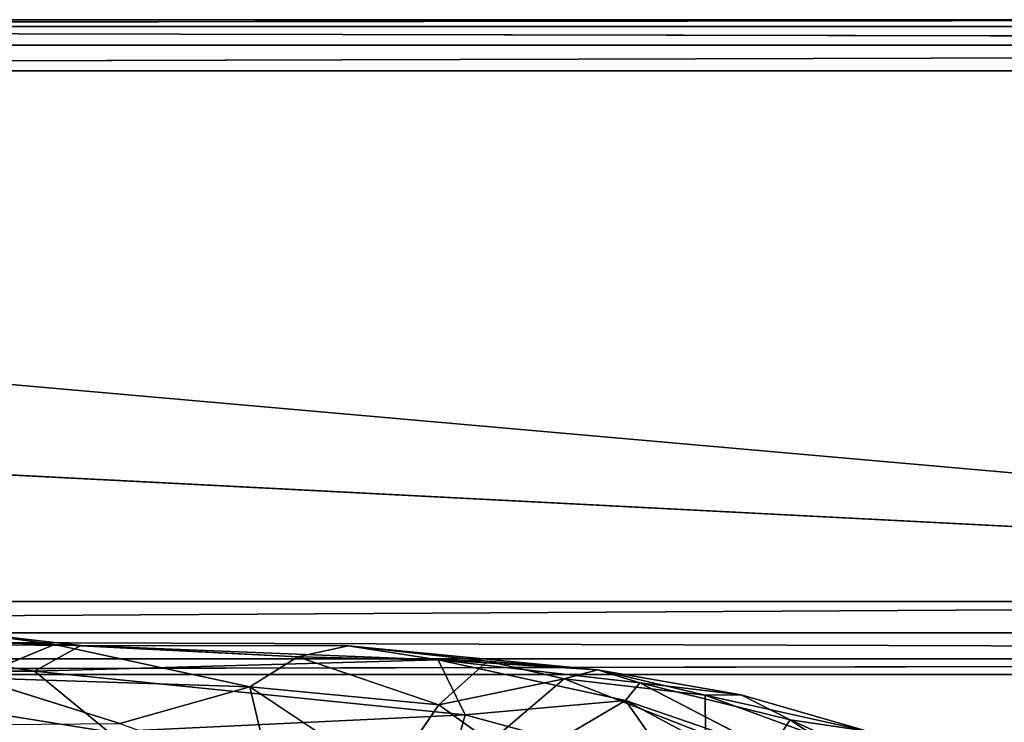
# Model space of a CAD drawing. Extents: x -930 to 930, y -424 to 410.
# Drawn here: x -190 to 3, y 272 to 410 of the extents above; entities that cross this region are included whole.
import ezdxf

# ---------------------------------------------------------------- set-up
doc = ezdxf.new("R2010")
doc.units = 0
doc.header["$LTSCALE"] = 25.4
doc.layers.get('0').update_dxf_attribs({"color": 13, "linetype": 'CONTINUOUS'})

# ---------------------------------------------------------------- blocks, each defined once
blk = doc.blocks.new('MESH-0_2')
at = {"color": 0}
for p, q in [((4644.3, 7320.6, 17873.9), (5096.7, 7257.1, 17625.3)), ((4644.3, 7320.6, 17873.9), (4989.5, 7262.3, 18352.7)), ((4644.3, 7320.6, 17873.9), (5096.7, 7257.1, 17625.3)), ((4644.3, 7320.6, 17873.9), (4989.5, 7262.3, 18352.7)), ((3956.7, 7301.9, 18550.7), (4989.5, 7262.3, 18352.7)), ((3956.7, 7301.9, 18550.7), (4989.5, 7262.3, 18352.7)), ((5096.7, 7257.1, 17625.3), (4155.1, 7265.9, 16919.2)), ((5096.7, 7257.1, 17625.3), (4155.1, 7265.9, 16919.2)), ((4907.5, 7129.1, 16426.4), (4155.1, 7265.9, 16919.2)), ((4907.5, 7129.1, 16426.4), (4155.1, 7265.9, 16919.2)), ((4989.5, 7262.3, 18352.7), (4661.2, 7095.6, 19027.9)), ((4989.5, 7262.3, 18352.7), (4661.2, 7095.6, 19027.9)), ((4907.5, 7129.1, 16426.4), (5096.7, 7257.1, 17625.3)), ((4907.5, 7129.1, 16426.4), (5096.7, 7257.1, 17625.3)), ((5096.7, 7257.1, 17625.3), (4989.5, 7262.3, 18352.7)), ((4989.5, 7262.3, 18352.7), (5983.2, 7199.8, 18666.2)), ((5786.7, 7051.3, 18994), (4989.5, 7262.3, 18352.7)), ((5096.7, 7257.1, 17625.3), (4989.5, 7262.3, 18352.7)), ((4989.5, 7262.3, 18352.7), (5983.2, 7199.8, 18666.2)), ((5786.7, 7051.3, 18994), (4989.5, 7262.3, 18352.7)), ((5983.2, 7199.8, 18666.2), (5096.7, 7257.1, 17625.3)), ((5096.7, 7257.1, 17625.3), (6555.5, 7185.4, 17373.3)), ((5096.7, 7257.1, 17625.3), (6555.5, 7185.4, 17373.3)), ((5096.7, 7257.1, 17625.3), (6187.8, 7254.6, 18082.7)), ((5096.7, 7257.1, 17625.3), (6187.8, 7254.6, 18082.7)), ((5983.2, 7199.8, 18666.2), (5096.7, 7257.1, 17625.3)), ((6187.8, 7254.6, 18082.7), (5983.2, 7199.8, 18666.2)), ((6187.8, 7254.6, 18082.7), (5983.2, 7199.8, 18666.2)), ((7206.3, 7135.9, 18198.8), (6187.8, 7254.6, 18082.7)), ((6187.8, 7254.6, 18082.7), (6757.1, 7178.3, 18647.5)), ((7206.3, 7135.9, 18198.8), (6187.8, 7254.6, 18082.7)), ((6555.5, 7185.4, 17373.3), (6187.8, 7254.6, 18082.7)), ((6555.5, 7185.4, 17373.3), (6187.8, 7254.6, 18082.7)), ((6187.8, 7254.6, 18082.7), (6757.1, 7178.3, 18647.5)), ((5786.7, 7051.3, 18994), (5983.2, 7199.8, 18666.2)), ((5786.7, 7051.3, 18994), (5983.2, 7199.8, 18666.2)), ((5983.2, 7199.8, 18666.2), (6757.1, 7178.3, 18647.5)), ((5983.2, 7199.8, 18666.2), (6558.6, 6961.3, 19198.5)), ((5983.2, 7199.8, 18666.2), (6757.1, 7178.3, 18647.5)), ((5983.2, 7199.8, 18666.2), (6558.6, 6961.3, 19198.5)), ((4907.5, 7129.1, 16426.4), (6555.5, 7185.4, 17373.3)), ((4907.5, 7129.1, 16426.4), (6555.5, 7185.4, 17373.3)), ((6555.5, 7185.4, 17373.3), (6666.2, 6911.6, 15771.2)), ((7321, 6982.7, 16722.3), (6555.5, 7185.4, 17373.3)), ((6555.5, 7185.4, 17373.3), (7378.7, 7070.3, 17626.1)), ((7206.3, 7135.9, 18198.8), (6555.5, 7185.4, 17373.3)), ((6555.5, 7185.4, 17373.3), (6666.2, 6911.6, 15771.2)), ((7321, 6982.7, 16722.3), (6555.5, 7185.4, 17373.3)), ((6555.5, 7185.4, 17373.3), (7378.7, 7070.3, 17626.1)), ((7206.3, 7135.9, 18198.8), (6555.5, 7185.4, 17373.3)), ((6558.6, 6961.3, 19198.5), (6757.1, 7178.3, 18647.5)), ((6558.6, 6961.3, 19198.5), (6757.1, 7178.3, 18647.5)), ((6757.1, 7178.3, 18647.5), (7206.3, 7135.9, 18198.8)), ((6757.1, 7178.3, 18647.5), (7206.3, 7135.9, 18198.8)), ((6757.1, 7178.3, 18647.5), (7069.9, 7091.6, 18928.8)), ((6757.1, 7178.3, 18647.5), (7069.9, 7091.6, 18928.8)), ((3665.3, 7129.1, 16029.3), (5210, 6827.2, 14994.7)), ((3665.3, 7129.1, 16029.3), (5210, 6827.2, 14994.7)), ((3665.3, 7129.1, 16029.3), (4907.5, 7129.1, 16426.4)), ((3665.3, 7129.1, 16029.3), (4907.5, 7129.1, 16426.4)), ((6666.2, 6911.6, 15771.2), (4907.5, 7129.1, 16426.4)), ((4907.5, 7129.1, 16426.4), (5210, 6827.2, 14994.7)), ((4907.5, 7129.1, 16426.4), (5210, 6827.2, 14994.7)), ((6666.2, 6911.6, 15771.2), (4907.5, 7129.1, 16426.4)), ((7206.3, 7135.9, 18198.8), (7069.9, 7091.6, 18928.8)), ((7206.3, 7135.9, 18198.8), (7069.9, 7091.6, 18928.8)), ((7793.2, 7010.8, 18392.2), (7206.3, 7135.9, 18198.8)), ((7206.3, 7135.9, 18198.8), (7646, 7010.1, 18974.5)), ((7206.3, 7135.9, 18198.8), (7646, 7010.1, 18974.5)), ((7793.2, 7010.8, 18392.2), (7206.3, 7135.9, 18198.8)), ((7378.7, 7070.3, 17626.1), (7206.3, 7135.9, 18198.8)), ((7378.7, 7070.3, 17626.1), (7206.3, 7135.9, 18198.8)), ((4661.2, 7095.6, 19027.9), (5786.7, 7051.3, 18994)), ((4661.2, 7095.6, 19027.9), (5786.7, 7051.3, 18994)), ((4661.2, 7095.6, 19027.9), (5256.7, 6867.9, 19313)), ((4661.2, 7095.6, 19027.9), (5256.7, 6867.9, 19313)), ((7069.9, 7091.6, 18928.8), (6558.6, 6961.3, 19198.5)), ((7069.9, 7091.6, 18928.8), (6558.6, 6961.3, 19198.5)), ((6768.2, 6776.9, 19354.1), (7069.9, 7091.6, 18928.8)), ((6768.2, 6776.9, 19354.1), (7069.9, 7091.6, 18928.8)), ((7647.4, 6815.9, 19441.9), (7069.9, 7091.6, 18928.8)), ((7069.9, 7091.6, 18928.8), (7646, 7010.1, 18974.5)), ((7069.9, 7091.6, 18928.8), (7646, 7010.1, 18974.5)), ((7647.4, 6815.9, 19441.9), (7069.9, 7091.6, 18928.8)), ((5256.7, 6867.9, 19313), (5786.7, 7051.3, 18994)), ((5256.7, 6867.9, 19313), (5786.7, 7051.3, 18994)), ((5786.7, 7051.3, 18994), (5875.3, 6594.8, 19506.1)), ((6349.8, 6591.9, 19578.9), (5786.7, 7051.3, 18994)), ((6349.8, 6591.9, 19578.9), (5786.7, 7051.3, 18994)), ((6558.6, 6961.3, 19198.5), (5786.7, 7051.3, 18994)), ((6558.6, 6961.3, 19198.5), (5786.7, 7051.3, 18994)), ((5786.7, 7051.3, 18994), (5875.3, 6594.8, 19506.1)), ((7378.7, 7070.3, 17626.1), (7321, 6982.7, 16722.3)), ((7378.7, 7070.3, 17626.1), (7321, 6982.7, 16722.3)), ((7378.7, 7070.3, 17626.1), (7909.9, 6735.5, 16919.7)), ((7993.2, 6885.9, 17881.4), (7378.7, 7070.3, 17626.1)), ((7378.7, 7070.3, 17626.1), (7793.2, 7010.8, 18392.2)), ((7378.7, 7070.3, 17626.1), (7793.2, 7010.8, 18392.2)), ((7378.7, 7070.3, 17626.1), (7909.9, 6735.5, 16919.7)), ((7993.2, 6885.9, 17881.4), (7378.7, 7070.3, 17626.1)), ((7793.2, 7010.8, 18392.2), (7646, 7010.1, 18974.5)), ((7793.2, 7010.8, 18392.2), (7646, 7010.1, 18974.5)), ((7646, 7010.1, 18974.5), (8307.1, 6829.5, 19004.1)), ((7646, 7010.1, 18974.5), (8307.1, 6829.5, 19004.1)), ((7646, 7010.1, 18974.5), (8178.9, 6770.3, 19482.5)), ((7646, 7010.1, 18974.5), (8178.9, 6770.3, 19482.5)), ((7646, 7010.1, 18974.5), (7647.4, 6815.9, 19441.9)), ((7646, 7010.1, 18974.5), (7647.4, 6815.9, 19441.9)), ((8307.1, 6829.5, 19004.1), (7793.2, 7010.8, 18392.2)), ((8307.1, 6829.5, 19004.1), (7793.2, 7010.8, 18392.2)), ((7993.2, 6885.9, 17881.4), (7793.2, 7010.8, 18392.2)), ((7993.2, 6885.9, 17881.4), (7793.2, 7010.8, 18392.2)), ((6558.6, 6961.3, 19198.5), (6349.8, 6591.9, 19578.9)), ((6558.6, 6961.3, 19198.5), (6349.8, 6591.9, 19578.9)), ((6558.6, 6961.3, 19198.5), (6768.2, 6776.9, 19354.1)), ((6558.6, 6961.3, 19198.5), (6768.2, 6776.9, 19354.1)), ((7321, 6982.7, 16722.3), (6666.2, 6911.6, 15771.2)), ((7321, 6982.7, 16722.3), (6666.2, 6911.6, 15771.2)), ((7321, 6982.7, 16722.3), (7045.4, 6784.5, 15390.9)), ((7321, 6982.7, 16722.3), (7045.4, 6784.5, 15390.9)), ((7909.9, 6735.5, 16919.7), (7321, 6982.7, 16722.3)), ((7909.9, 6735.5, 16919.7), (7321, 6982.7, 16722.3)), ((7780.4, 6683, 16171.7), (7321, 6982.7, 16722.3)), ((7321, 6982.7, 16722.3), (7610.3, 6480.1, 14902.4)), ((7321, 6982.7, 16722.3), (7610.3, 6480.1, 14902.4)), ((7780.4, 6683, 16171.7), (7321, 6982.7, 16722.3)), ((5210, 6827.2, 14994.7), (6666.2, 6911.6, 15771.2)), ((5210, 6827.2, 14994.7), (6666.2, 6911.6, 15771.2)), ((6666.2, 6911.6, 15771.2), (6609.9, 6665.7, 14643.9)), ((6666.2, 6911.6, 15771.2), (6609.9, 6665.7, 14643.9)), ((7045.4, 6784.5, 15390.9), (6666.2, 6911.6, 15771.2)), ((7045.4, 6784.5, 15390.9), (6666.2, 6911.6, 15771.2)), ((7909.9, 6735.5, 16919.7), (7993.2, 6885.9, 17881.4)), ((7909.9, 6735.5, 16919.7), (7993.2, 6885.9, 17881.4)), ((7993.2, 6885.9, 17881.4), (8307.1, 6829.5, 19004.1)), ((8578.7, 6560.5, 18788.5), (7993.2, 6885.9, 17881.4)), ((7993.2, 6885.9, 17881.4), (8307.1, 6829.5, 19004.1)), ((8328.6, 6610.3, 17712.4), (7993.2, 6885.9, 17881.4)), ((8578.7, 6560.5, 18788.5), (7993.2, 6885.9, 17881.4)), ((8328.6, 6610.3, 17712.4), (7993.2, 6885.9, 17881.4))]:
    blk.add_line(p, q, dxfattribs=at)
mesh = blk.add_polyface(dxfattribs=at)
corners = [(3956.7, 7301.9, 18550.7), (4989.5, 7262.3, 18352.7), (4644.3, 7320.6, 17873.9)]
mesh.append_faces([[corners[k] for k in face] for face in [(0, 1, 2)]], dxfattribs={"color": 0})
mesh = blk.add_polyface(dxfattribs=at)
corners = [(4644.3, 7320.6, 17873.9), (5096.7, 7257.1, 17625.3), (4155.1, 7265.9, 16919.2)]
mesh.append_faces([[corners[k] for k in face] for face in [(0, 1, 2)]], dxfattribs={"color": 0})
mesh = blk.add_polyface(dxfattribs=at)
corners = [(4989.5, 7262.3, 18352.7), (5096.7, 7257.1, 17625.3), (4644.3, 7320.6, 17873.9)]
mesh.append_faces([[corners[k] for k in face] for face in [(0, 1, 2)]], dxfattribs={"color": 0})
mesh = blk.add_polyface(dxfattribs=at)
corners = [(4661.2, 7095.6, 19027.9), (4989.5, 7262.3, 18352.7), (3956.7, 7301.9, 18550.7)]
mesh.append_faces([[corners[k] for k in face] for face in [(0, 1, 2)]], dxfattribs={"color": 0})
mesh = blk.add_polyface(dxfattribs=at)
corners = [(4155.1, 7265.9, 16919.2), (4907.5, 7129.1, 16426.4), (3665.3, 7129.1, 16029.3)]
mesh.append_faces([[corners[k] for k in face] for face in [(0, 1, 2)]], dxfattribs={"color": 0})
mesh = blk.add_polyface(dxfattribs=at)
corners = [(5096.7, 7257.1, 17625.3), (4907.5, 7129.1, 16426.4), (4155.1, 7265.9, 16919.2)]
mesh.append_faces([[corners[k] for k in face] for face in [(0, 1, 2)]], dxfattribs={"color": 0})
mesh = blk.add_polyface(dxfattribs=at)
corners = [(4661.2, 7095.6, 19027.9), (5786.7, 7051.3, 18994), (4989.5, 7262.3, 18352.7)]
mesh.append_faces([[corners[k] for k in face] for face in [(0, 1, 2)]], dxfattribs={"color": 0})
mesh = blk.add_polyface(dxfattribs=at)
corners = [(5096.7, 7257.1, 17625.3), (6555.5, 7185.4, 17373.3), (4907.5, 7129.1, 16426.4)]
mesh.append_faces([[corners[k] for k in face] for face in [(0, 1, 2)]], dxfattribs={"color": 0})
mesh = blk.add_polyface(dxfattribs=at)
corners = [(5983.2, 7199.8, 18666.2), (5096.7, 7257.1, 17625.3), (4989.5, 7262.3, 18352.7)]
mesh.append_faces([[corners[k] for k in face] for face in [(0, 1, 2)]], dxfattribs={"color": 0})
mesh = blk.add_polyface(dxfattribs=at)
corners = [(5786.7, 7051.3, 18994), (5983.2, 7199.8, 18666.2), (4989.5, 7262.3, 18352.7)]
mesh.append_faces([[corners[k] for k in face] for face in [(0, 1, 2)]], dxfattribs={"color": 0})
mesh = blk.add_polyface(dxfattribs=at)
corners = [(6187.8, 7254.6, 18082.7), (6555.5, 7185.4, 17373.3), (5096.7, 7257.1, 17625.3)]
mesh.append_faces([[corners[k] for k in face] for face in [(0, 1, 2)]], dxfattribs={"color": 0})
mesh = blk.add_polyface(dxfattribs=at)
corners = [(5983.2, 7199.8, 18666.2), (6187.8, 7254.6, 18082.7), (5096.7, 7257.1, 17625.3)]
mesh.append_faces([[corners[k] for k in face] for face in [(0, 1, 2)]], dxfattribs={"color": 0})
mesh = blk.add_polyface(dxfattribs=at)
corners = [(5983.2, 7199.8, 18666.2), (6757.1, 7178.3, 18647.5), (6187.8, 7254.6, 18082.7)]
mesh.append_faces([[corners[k] for k in face] for face in [(0, 1, 2)]], dxfattribs={"color": 0})
mesh = blk.add_polyface(dxfattribs=at)
corners = [(6757.1, 7178.3, 18647.5), (7206.3, 7135.9, 18198.8), (6187.8, 7254.6, 18082.7)]
mesh.append_faces([[corners[k] for k in face] for face in [(0, 1, 2)]], dxfattribs={"color": 0})
mesh = blk.add_polyface(dxfattribs=at)
corners = [(7206.3, 7135.9, 18198.8), (6555.5, 7185.4, 17373.3), (6187.8, 7254.6, 18082.7)]
mesh.append_faces([[corners[k] for k in face] for face in [(0, 1, 2)]], dxfattribs={"color": 0})
mesh = blk.add_polyface(dxfattribs=at)
corners = [(6558.6, 6961.3, 19198.5), (5983.2, 7199.8, 18666.2), (5786.7, 7051.3, 18994)]
mesh.append_faces([[corners[k] for k in face] for face in [(0, 1, 2)]], dxfattribs={"color": 0})
mesh = blk.add_polyface(dxfattribs=at)
corners = [(6558.6, 6961.3, 19198.5), (6757.1, 7178.3, 18647.5), (5983.2, 7199.8, 18666.2)]
mesh.append_faces([[corners[k] for k in face] for face in [(0, 1, 2)]], dxfattribs={"color": 0})
mesh = blk.add_polyface(dxfattribs=at)
corners = [(6555.5, 7185.4, 17373.3), (6666.2, 6911.6, 15771.2), (4907.5, 7129.1, 16426.4)]
mesh.append_faces([[corners[k] for k in face] for face in [(0, 1, 2)]], dxfattribs={"color": 0})
mesh = blk.add_polyface(dxfattribs=at)
corners = [(7378.7, 7070.3, 17626.1), (7321, 6982.7, 16722.3), (6555.5, 7185.4, 17373.3)]
mesh.append_faces([[corners[k] for k in face] for face in [(0, 1, 2)]], dxfattribs={"color": 0})
mesh = blk.add_polyface(dxfattribs=at)
corners = [(6555.5, 7185.4, 17373.3), (7321, 6982.7, 16722.3), (6666.2, 6911.6, 15771.2)]
mesh.append_faces([[corners[k] for k in face] for face in [(0, 1, 2)]], dxfattribs={"color": 0})
mesh = blk.add_polyface(dxfattribs=at)
corners = [(7206.3, 7135.9, 18198.8), (7378.7, 7070.3, 17626.1), (6555.5, 7185.4, 17373.3)]
mesh.append_faces([[corners[k] for k in face] for face in [(0, 1, 2)]], dxfattribs={"color": 0})
mesh = blk.add_polyface(dxfattribs=at)
corners = [(6558.6, 6961.3, 19198.5), (7069.9, 7091.6, 18928.8), (6757.1, 7178.3, 18647.5)]
mesh.append_faces([[corners[k] for k in face] for face in [(0, 1, 2)]], dxfattribs={"color": 0})
mesh = blk.add_polyface(dxfattribs=at)
corners = [(7069.9, 7091.6, 18928.8), (7206.3, 7135.9, 18198.8), (6757.1, 7178.3, 18647.5)]
mesh.append_faces([[corners[k] for k in face] for face in [(0, 1, 2)]], dxfattribs={"color": 0})
mesh = blk.add_polyface(dxfattribs=at)
corners = [(3665.3, 7129.1, 16029.3), (5165.1, 6604.3, 14052.4), (3606.8, 6796.9, 14563.1)]
mesh.append_faces([[corners[k] for k in face] for face in [(0, 1, 2)]], dxfattribs={"color": 0})
mesh = blk.add_polyface(dxfattribs=at)
corners = [(3665.3, 7129.1, 16029.3), (5210, 6827.2, 14994.7), (5165.1, 6604.3, 14052.4)]
mesh.append_faces([[corners[k] for k in face] for face in [(0, 1, 2)]], dxfattribs={"color": 0})
mesh = blk.add_polyface(dxfattribs=at)
corners = [(4907.5, 7129.1, 16426.4), (5210, 6827.2, 14994.7), (3665.3, 7129.1, 16029.3)]
mesh.append_faces([[corners[k] for k in face] for face in [(0, 1, 2)]], dxfattribs={"color": 0})
mesh = blk.add_polyface(dxfattribs=at)
corners = [(4907.5, 7129.1, 16426.4), (6666.2, 6911.6, 15771.2), (5210, 6827.2, 14994.7)]
mesh.append_faces([[corners[k] for k in face] for face in [(0, 1, 2)]], dxfattribs={"color": 0})
mesh = blk.add_polyface(dxfattribs=at)
corners = [(7646, 7010.1, 18974.5), (7206.3, 7135.9, 18198.8), (7069.9, 7091.6, 18928.8)]
mesh.append_faces([[corners[k] for k in face] for face in [(0, 1, 2)]], dxfattribs={"color": 0})
mesh = blk.add_polyface(dxfattribs=at)
corners = [(7646, 7010.1, 18974.5), (7793.2, 7010.8, 18392.2), (7206.3, 7135.9, 18198.8)]
mesh.append_faces([[corners[k] for k in face] for face in [(0, 1, 2)]], dxfattribs={"color": 0})
mesh = blk.add_polyface(dxfattribs=at)
corners = [(7793.2, 7010.8, 18392.2), (7378.7, 7070.3, 17626.1), (7206.3, 7135.9, 18198.8)]
mesh.append_faces([[corners[k] for k in face] for face in [(0, 1, 2)]], dxfattribs={"color": 0})
mesh = blk.add_polyface(dxfattribs=at)
corners = [(5256.7, 6867.9, 19313), (5786.7, 7051.3, 18994), (4661.2, 7095.6, 19027.9)]
mesh.append_faces([[corners[k] for k in face] for face in [(0, 1, 2)]], dxfattribs={"color": 0})
mesh = blk.add_polyface(dxfattribs=at)
corners = [(5256.7, 6867.9, 19313), (4661.2, 7095.6, 19027.9), (4774.9, 6862.9, 19293.3)]
mesh.append_faces([[corners[k] for k in face] for face in [(0, 1, 2)]], dxfattribs={"color": 0})
mesh = blk.add_polyface(dxfattribs=at)
corners = [(6768.2, 6776.9, 19354.1), (7069.9, 7091.6, 18928.8), (6558.6, 6961.3, 19198.5)]
mesh.append_faces([[corners[k] for k in face] for face in [(0, 1, 2)]], dxfattribs={"color": 0})
mesh = blk.add_polyface(dxfattribs=at)
corners = [(7647.4, 6815.9, 19441.9), (7069.9, 7091.6, 18928.8), (6768.2, 6776.9, 19354.1)]
mesh.append_faces([[corners[k] for k in face] for face in [(0, 1, 2)]], dxfattribs={"color": 0})
mesh = blk.add_polyface(dxfattribs=at)
corners = [(7647.4, 6815.9, 19441.9), (7646, 7010.1, 18974.5), (7069.9, 7091.6, 18928.8)]
mesh.append_faces([[corners[k] for k in face] for face in [(0, 1, 2)]], dxfattribs={"color": 0})
mesh = blk.add_polyface(dxfattribs=at)
corners = [(5875.3, 6594.8, 19506.1), (5786.7, 7051.3, 18994), (5256.7, 6867.9, 19313)]
mesh.append_faces([[corners[k] for k in face] for face in [(0, 1, 2)]], dxfattribs={"color": 0})
mesh = blk.add_polyface(dxfattribs=at)
corners = [(6349.8, 6591.9, 19578.9), (5786.7, 7051.3, 18994), (5875.3, 6594.8, 19506.1)]
mesh.append_faces([[corners[k] for k in face] for face in [(0, 1, 2)]], dxfattribs={"color": 0})
mesh = blk.add_polyface(dxfattribs=at)
corners = [(6349.8, 6591.9, 19578.9), (6558.6, 6961.3, 19198.5), (5786.7, 7051.3, 18994)]
mesh.append_faces([[corners[k] for k in face] for face in [(0, 1, 2)]], dxfattribs={"color": 0})
mesh = blk.add_polyface(dxfattribs=at)
corners = [(7378.7, 7070.3, 17626.1), (7909.9, 6735.5, 16919.7), (7321, 6982.7, 16722.3)]
mesh.append_faces([[corners[k] for k in face] for face in [(0, 1, 2)]], dxfattribs={"color": 0})
mesh = blk.add_polyface(dxfattribs=at)
corners = [(7793.2, 7010.8, 18392.2), (7993.2, 6885.9, 17881.4), (7378.7, 7070.3, 17626.1)]
mesh.append_faces([[corners[k] for k in face] for face in [(0, 1, 2)]], dxfattribs={"color": 0})
mesh = blk.add_polyface(dxfattribs=at)
corners = [(7993.2, 6885.9, 17881.4), (7909.9, 6735.5, 16919.7), (7378.7, 7070.3, 17626.1)]
mesh.append_faces([[corners[k] for k in face] for face in [(0, 1, 2)]], dxfattribs={"color": 0})
mesh = blk.add_polyface(dxfattribs=at)
corners = [(8307.1, 6829.5, 19004.1), (7793.2, 7010.8, 18392.2), (7646, 7010.1, 18974.5)]
mesh.append_faces([[corners[k] for k in face] for face in [(0, 1, 2)]], dxfattribs={"color": 0})
mesh = blk.add_polyface(dxfattribs=at)
corners = [(8178.9, 6770.3, 19482.5), (8307.1, 6829.5, 19004.1), (7646, 7010.1, 18974.5)]
mesh.append_faces([[corners[k] for k in face] for face in [(0, 1, 2)]], dxfattribs={"color": 0})
mesh = blk.add_polyface(dxfattribs=at)
corners = [(8178.9, 6770.3, 19482.5), (7646, 7010.1, 18974.5), (7647.4, 6815.9, 19441.9)]
mesh.append_faces([[corners[k] for k in face] for face in [(0, 1, 2)]], dxfattribs={"color": 0})
mesh = blk.add_polyface(dxfattribs=at)
corners = [(8307.1, 6829.5, 19004.1), (7993.2, 6885.9, 17881.4), (7793.2, 7010.8, 18392.2)]
mesh.append_faces([[corners[k] for k in face] for face in [(0, 1, 2)]], dxfattribs={"color": 0})
mesh = blk.add_polyface(dxfattribs=at)
corners = [(6768.2, 6776.9, 19354.1), (6558.6, 6961.3, 19198.5), (6349.8, 6591.9, 19578.9)]
mesh.append_faces([[corners[k] for k in face] for face in [(0, 1, 2)]], dxfattribs={"color": 0})
mesh = blk.add_polyface(dxfattribs=at)
corners = [(7321, 6982.7, 16722.3), (7045.4, 6784.5, 15390.9), (6666.2, 6911.6, 15771.2)]
mesh.append_faces([[corners[k] for k in face] for face in [(0, 1, 2)]], dxfattribs={"color": 0})
mesh = blk.add_polyface(dxfattribs=at)
corners = [(7321, 6982.7, 16722.3), (7610.3, 6480.1, 14902.4), (7045.4, 6784.5, 15390.9)]
mesh.append_faces([[corners[k] for k in face] for face in [(0, 1, 2)]], dxfattribs={"color": 0})
mesh = blk.add_polyface(dxfattribs=at)
corners = [(7909.9, 6735.5, 16919.7), (7780.4, 6683, 16171.7), (7321, 6982.7, 16722.3)]
mesh.append_faces([[corners[k] for k in face] for face in [(0, 1, 2)]], dxfattribs={"color": 0})
mesh = blk.add_polyface(dxfattribs=at)
corners = [(7321, 6982.7, 16722.3), (7780.4, 6683, 16171.7), (7610.3, 6480.1, 14902.4)]
mesh.append_faces([[corners[k] for k in face] for face in [(0, 1, 2)]], dxfattribs={"color": 0})
mesh = blk.add_polyface(dxfattribs=at)
corners = [(6666.2, 6911.6, 15771.2), (6609.9, 6665.7, 14643.9), (5210, 6827.2, 14994.7)]
mesh.append_faces([[corners[k] for k in face] for face in [(0, 1, 2)]], dxfattribs={"color": 0})
mesh = blk.add_polyface(dxfattribs=at)
corners = [(6666.2, 6911.6, 15771.2), (7045.4, 6784.5, 15390.9), (6609.9, 6665.7, 14643.9)]
mesh.append_faces([[corners[k] for k in face] for face in [(0, 1, 2)]], dxfattribs={"color": 0})
mesh = blk.add_polyface(dxfattribs=at)
corners = [(7993.2, 6885.9, 17881.4), (8328.6, 6610.3, 17712.4), (7909.9, 6735.5, 16919.7)]
mesh.append_faces([[corners[k] for k in face] for face in [(0, 1, 2)]], dxfattribs={"color": 0})
mesh = blk.add_polyface(dxfattribs=at)
corners = [(8307.1, 6829.5, 19004.1), (8578.7, 6560.5, 18788.5), (7993.2, 6885.9, 17881.4)]
mesh.append_faces([[corners[k] for k in face] for face in [(0, 1, 2)]], dxfattribs={"color": 0})
mesh = blk.add_polyface(dxfattribs=at)
corners = [(8578.7, 6560.5, 18788.5), (8328.6, 6610.3, 17712.4), (7993.2, 6885.9, 17881.4)]
mesh.append_faces([[corners[k] for k in face] for face in [(0, 1, 2)]], dxfattribs={"color": 0})
blk = doc.blocks.new('CUSHION_OBJ_1')
at = {"color": 253, "extrusion": (0, -1, 6.12323e-17), "xscale": 0.03937007874015748, "yscale": 0.03937007874015748, "zscale": 0.03937007874015748}
blk.add_blockref('MESH-0_2', (-7.59, -32.52, -598.14), dxfattribs=at)
blk = doc.blocks.new('MESH-44')
at = {"color": 0}
for p, q in [((35005.9, 16065.5, -10148.7), (-10180.7, 16065.5, -10148.7)), ((-10180.7, 16065.5, -10148.7), (19788, 16065.5, -7505.2)), ((-10180.7, 16065.5, -10148.7), (35005.9, 16031.5, -10275.7)), ((-10180.7, 16065.5, -10148.7), (35005.9, 16031.5, -10275.7)), ((35005.9, 16065.5, -10148.7), (-10180.7, 16065.5, -10148.7)), ((-10180.7, 16065.5, -10148.7), (19788, 16065.5, -7505.2)), ((19788, 16065.5, -7505.2), (-8484.2, 16065.5, -8957.1)), ((19788, 16065.5, -7505.2), (-8484.2, 16065.5, -8957.1)), ((-7488.3, 16031.7, -7348.3), (19788, 16065.5, -7505.2)), ((19788, 16065.5, -7505.2), (-7488.3, 16065.5, -7505.2)), ((19788, 16065.5, -7505.2), (-7488.3, 16065.5, -7505.2)), ((-7488.3, 16031.7, -7348.3), (19788, 16065.5, -7505.2)), ((-10180.7, 16031.5, -10275.7), (35005.9, 16031.5, -10275.7)), ((35005.9, 16031.5, -10275.7), (-10180.7, 15938.5, -10368.7)), ((35005.9, 16031.5, -10275.7), (-10180.7, 15938.5, -10368.7)), ((-10180.7, 16031.5, -10275.7), (35005.9, 16031.5, -10275.7)), ((32320.8, 16031.7, -7348.3), (-7488.3, 16031.7, -7348.3)), ((-7488.3, 16031.7, -7348.3), (32320.8, 15936.1, -7219.2)), ((32320.8, 16031.7, -7348.3), (-7488.3, 16031.7, -7348.3)), ((-7488.3, 16031.7, -7348.3), (32320.8, 15936.1, -7219.2)), ((16178.2, 15811.5, -10402.7), (-10180.7, 15938.5, -10368.7)), ((-10180.7, 15938.5, -10368.7), (35005.9, 15938.5, -10368.7)), ((16178.2, 15811.5, -10402.7), (-10180.7, 15938.5, -10368.7)), ((-10180.7, 15938.5, -10368.7), (35005.9, 15938.5, -10368.7)), ((32320.8, 15936.1, -7219.2), (-7488.3, 15795.9, -7140.9)), ((32320.8, 15936.1, -7219.2), (-7488.3, 15795.9, -7140.9)), ((32320.8, 15936.1, -7219.2), (-7488.3, 15936.1, -7219.2)), ((32320.8, 15936.1, -7219.2), (-7488.3, 15936.1, -7219.2)), ((16178.2, 15811.5, -10402.7), (-10180.7, 15811.5, -10402.7)), ((-10180.7, 3759.2, -10402.7), (16178.2, 15811.5, -10402.7)), ((16178.2, 15811.5, -10402.7), (-10180.7, 15811.5, -10402.7)), ((-10180.7, 3759.2, -10402.7), (16178.2, 15811.5, -10402.7)), ((16178.2, 15811.5, -10402.7), (-2498.5, 3759.2, -10402.7)), ((16178.2, 15811.5, -10402.7), (-2498.5, 3759.2, -10402.7)), ((-7488.3, 15795.9, -7140.9), (32320.8, 15795.9, -7140.9)), ((-7488.3, 15795.9, -7140.9), (32320.8, 15795.9, -7140.9)), ((29808.9, 3759.2, -10402.7), (-2498.5, 3759.2, -10402.7)), ((29808.9, 3759.2, -10402.7), (-2498.5, 3759.2, -10402.7))]:
    blk.add_line(p, q, dxfattribs=at)
at = {"color": 253}
mesh = blk.add_polyface(dxfattribs=at)
corners = [(19788, 16065.5, -7505.2), (35005.9, 16065.5, -10148.7), (-10180.7, 16065.5, -10148.7)]
mesh.append_faces([[corners[k] for k in face] for face in [(0, 1, 2)]], dxfattribs={"color": 253})
mesh = blk.add_polyface(dxfattribs=at)
corners = [(-10180.7, 16065.5, -10148.7), (35005.9, 16031.5, -10275.7), (-10180.7, 16031.5, -10275.7)]
mesh.append_faces([[corners[k] for k in face] for face in [(0, 1, 2)]], dxfattribs={"color": 253})
mesh = blk.add_polyface(dxfattribs=at)
corners = [(35005.9, 16065.5, -10148.7), (35005.9, 16031.5, -10275.7), (-10180.7, 16065.5, -10148.7)]
mesh.append_faces([[corners[k] for k in face] for face in [(0, 1, 2)]], dxfattribs={"color": 253})
mesh = blk.add_polyface(dxfattribs=at)
corners = [(19788, 16065.5, -7505.2), (-10180.7, 16065.5, -10148.7), (-8484.2, 16065.5, -8957.1)]
mesh.append_faces([[corners[k] for k in face] for face in [(0, 1, 2)]], dxfattribs={"color": 253})
mesh = blk.add_polyface(dxfattribs=at)
corners = [(19788, 16065.5, -7505.2), (-8484.2, 16065.5, -8957.1), (-7488.3, 16065.5, -7505.2)]
mesh.append_faces([[corners[k] for k in face] for face in [(0, 1, 2)]], dxfattribs={"color": 253})
mesh = blk.add_polyface(dxfattribs=at)
corners = [(-7488.3, 16031.7, -7348.3), (19788, 16065.5, -7505.2), (-7488.3, 16065.5, -7505.2)]
mesh.append_faces([[corners[k] for k in face] for face in [(0, 1, 2)]], dxfattribs={"color": 253})
mesh = blk.add_polyface(dxfattribs=at)
corners = [(32320.8, 16031.7, -7348.3), (19788, 16065.5, -7505.2), (-7488.3, 16031.7, -7348.3)]
mesh.append_faces([[corners[k] for k in face] for face in [(0, 1, 2)]], dxfattribs={"color": 253})
mesh = blk.add_polyface(dxfattribs=at)
corners = [(35005.9, 16031.5, -10275.7), (-10180.7, 15938.5, -10368.7), (-10180.7, 16031.5, -10275.7)]
mesh.append_faces([[corners[k] for k in face] for face in [(0, 1, 2)]], dxfattribs={"color": 253})
mesh = blk.add_polyface(dxfattribs=at)
corners = [(35005.9, 15938.5, -10368.7), (-10180.7, 15938.5, -10368.7), (35005.9, 16031.5, -10275.7)]
mesh.append_faces([[corners[k] for k in face] for face in [(0, 1, 2)]], dxfattribs={"color": 253})
mesh = blk.add_polyface(dxfattribs=at)
corners = [(32320.8, 15936.1, -7219.2), (32320.8, 16031.7, -7348.3), (-7488.3, 16031.7, -7348.3)]
mesh.append_faces([[corners[k] for k in face] for face in [(0, 1, 2)]], dxfattribs={"color": 253})
mesh = blk.add_polyface(dxfattribs=at)
corners = [(32320.8, 15936.1, -7219.2), (-7488.3, 16031.7, -7348.3), (-7488.3, 15936.1, -7219.2)]
mesh.append_faces([[corners[k] for k in face] for face in [(0, 1, 2)]], dxfattribs={"color": 253})
mesh = blk.add_polyface(dxfattribs=at)
corners = [(35005.9, 15938.5, -10368.7), (16178.2, 15811.5, -10402.7), (-10180.7, 15938.5, -10368.7)]
mesh.append_faces([[corners[k] for k in face] for face in [(0, 1, 2)]], dxfattribs={"color": 253})
mesh = blk.add_polyface(dxfattribs=at)
corners = [(16178.2, 15811.5, -10402.7), (-10180.7, 15811.5, -10402.7), (-10180.7, 15938.5, -10368.7)]
mesh.append_faces([[corners[k] for k in face] for face in [(0, 1, 2)]], dxfattribs={"color": 253})
mesh = blk.add_polyface(dxfattribs=at)
corners = [(32320.8, 15936.1, -7219.2), (-7488.3, 15795.9, -7140.9), (32320.8, 15795.9, -7140.9)]
mesh.append_faces([[corners[k] for k in face] for face in [(0, 1, 2)]], dxfattribs={"color": 253})
mesh = blk.add_polyface(dxfattribs=at)
corners = [(32320.8, 15936.1, -7219.2), (-7488.3, 15936.1, -7219.2), (-7488.3, 15795.9, -7140.9)]
mesh.append_faces([[corners[k] for k in face] for face in [(0, 1, 2)]], dxfattribs={"color": 253})
mesh = blk.add_polyface(dxfattribs=at)
corners = [(16178.2, 15811.5, -10402.7), (-2498.5, 3759.2, -10402.7), (-10180.7, 3759.2, -10402.7)]
mesh.append_faces([[corners[k] for k in face] for face in [(0, 1, 2)]], dxfattribs={"color": 253})
mesh = blk.add_polyface(dxfattribs=at)
corners = [(16178.2, 15811.5, -10402.7), (-10180.7, 3759.2, -10402.7), (-10180.7, 15811.5, -10402.7)]
mesh.append_faces([[corners[k] for k in face] for face in [(0, 1, 2)]], dxfattribs={"color": 253})
mesh = blk.add_polyface(dxfattribs=at)
corners = [(29808.9, 3759.2, -10402.7), (-2498.5, 3759.2, -10402.7), (16178.2, 15811.5, -10402.7)]
mesh.append_faces([[corners[k] for k in face] for face in [(0, 1, 2)]], dxfattribs={"color": 253})
mesh = blk.add_polyface(dxfattribs=at)
corners = [(32320.8, 15795.9, -7140.9), (-7488.3, 15795.9, -7140.9), (-6736.5, 12404.9, -6104.2)]
mesh.append_faces([[corners[k] for k in face] for face in [(0, 1, 2)]], dxfattribs={"color": 253})
mesh = blk.add_polyface(dxfattribs=at)
corners = [(32320.8, 15795.9, -7140.9), (-6736.5, 12404.9, -6104.2), (30041.7, 7883.7, -4721.9)]
mesh.append_faces([[corners[k] for k in face] for face in [(0, 1, 2)]], dxfattribs={"color": 253})
mesh = blk.add_polyface(dxfattribs=at)
corners = [(-7468.9, 3759.2, 10363.2), (-2498.5, 3759.2, -10402.7), (28566.3, 3759.2, 10363.2)]
mesh.append_faces([[corners[k] for k in face] for face in [(0, 1, 2)]], dxfattribs={"color": 253})
mesh = blk.add_polyface(dxfattribs=at)
corners = [(28566.3, 3759.2, 10363.2), (-2498.5, 3759.2, -10402.7), (29808.9, 3759.2, -10402.7)]
mesh.append_faces([[corners[k] for k in face] for face in [(0, 1, 2)]], dxfattribs={"color": 253})

msp = doc.modelspace()

# ---------------------------------------------------------------- block references
at = {"color": 0, "extrusion": (0, -1, 6.12323e-17), "xscale": 0.03938527469756574, "yscale": 0.03938527469756574, "zscale": 0.03938527469756574}
msp.add_blockref('MESH-44', (-488.87, 0), dxfattribs=at)
at = {"color": 0, "extrusion": (0, 1, 2.59091e-14), "xscale": 1.221000000000001, "rotation": 180}
msp.add_blockref('CUSHION_OBJ_1', (414.18, 602.36, 33.74), dxfattribs=at)

doc.saveas('drawing.dxf')
